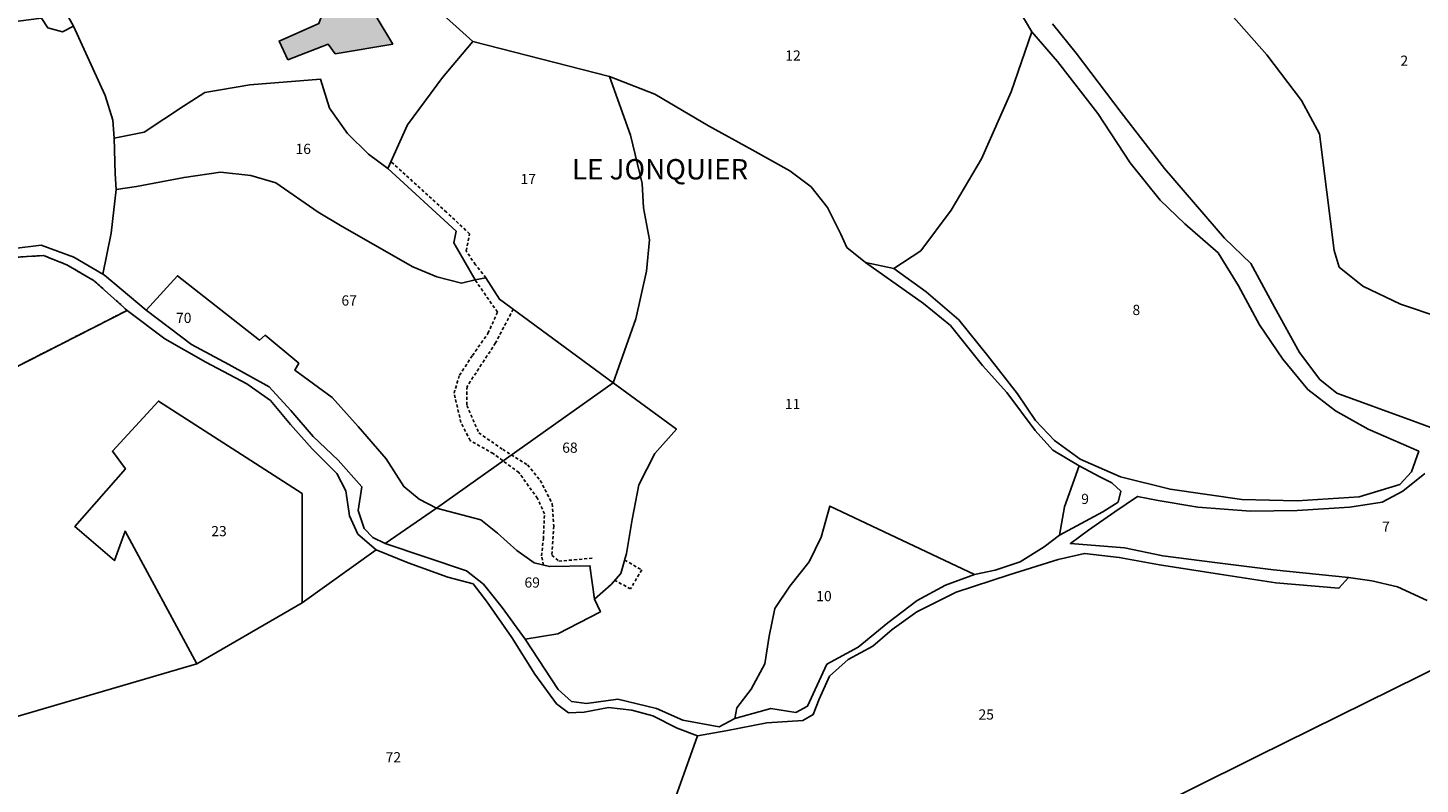
# Model space of a CAD drawing. Units: metres. Extents: x 1036964 to 1039555, y 6310944 to 6314582.
# Drawn here: x 1038649 to 1038922, y 6311742 to 6311891 of the extents above; entities that cross this region are included whole.
import ezdxf
from ezdxf.enums import TextEntityAlignment as Align

# ---------------------------------------------------------------- set-up
doc = ezdxf.new("R2010")
doc.units = ezdxf.units.M
doc.linetypes.add('TOPO1', pattern=[1, 0.6, -0.4])
doc.linetypes.add('TOPO4', pattern=[0.8, 0.5, -0.3])
for name, color, linetype in [('ig_cad_bati_dur', 152, 'CONTINUOUS'), ('ig_cad_bati_dur_hach', 24, 'CONTINUOUS'), ('ig_cad_detail_lineaire', 252, 'TOPO1'), ('ig_cad_hydro', 140, 'CONTINUOUS'), ('ig_cad_lieudit_texte', 210, 'CONTINUOUS'), ('ig_cad_parcel', 3, 'CONTINUOUS'), ('ig_cad_parcel_num', 3, 'CONTINUOUS'), ('ig_cad_sfisc', 2, 'TOPO4')]:
    doc.layers.add(name, color=color, linetype=linetype)
doc.styles.add('Times New Roman', font='times.ttf')

msp = doc.modelspace()

# ---------------------------------------------------------------- hatches: boundary and pattern name
at = {"layer": 'ig_cad_bati_dur_hach'}
msp.add_hatch(color=256, dxfattribs=at).paths.add_polyline_path([(1038700.21, 6311884.21), (1038708.12, 6311887.29), (1038709.5, 6311885.43), (1038720.78, 6311887.33), (1038717.55, 6311892.7), (1038720.58, 6311896.16), (1038718.63, 6311898.14), (1038719.69, 6311899.52), (1038718.29, 6311900.34), (1038712.59, 6311896.79), (1038712.81, 6311895.98), (1038707.36, 6311894.38), (1038706.28, 6311891.37), (1038698.49, 6311887.92)])

# ---------------------------------------------------------------- linework, layer by layer
at = {"layer": 'ig_cad_bati_dur'}
msp.add_lwpolyline([(1038700.21, 6311884.21), (1038708.12, 6311887.29), (1038709.5, 6311885.43), (1038720.78, 6311887.33), (1038717.55, 6311892.7), (1038720.58, 6311896.16), (1038718.63, 6311898.14), (1038719.69, 6311899.52), (1038718.29, 6311900.34), (1038712.59, 6311896.79), (1038712.81, 6311895.98), (1038707.36, 6311894.38), (1038706.28, 6311891.37), (1038698.49, 6311887.92)], close=True, dxfattribs=at)
at = {"layer": 'ig_cad_detail_lineaire'}
for points in [[(1038739.06, 6311841.45), (1038737.01, 6311844.01), (1038735.16, 6311846.72), (1038735.86, 6311850.08), (1038731.33, 6311854.31), (1038720.41, 6311864.26)], [(1038750.31, 6311785.07), (1038749.96, 6311786.86), (1038750.32, 6311790.23), (1038750.52, 6311795.11), (1038749.19, 6311798.15), (1038745.52, 6311803.22), (1038740.49, 6311806.95), (1038735.96, 6311809.51), (1038734.13, 6311813.05), (1038732.81, 6311818.79), (1038733.85, 6311822.31), (1038736.39, 6311826.17), (1038739.45, 6311830.53), (1038741.32, 6311834.73), (1038736.91, 6311841.03)], [(1038744.38, 6311835.3), (1038740.95, 6311828.68), (1038735.34, 6311820.11), (1038735.32, 6311816.41), (1038737.65, 6311811.01), (1038742.34, 6311807.78), (1038747.21, 6311804.72), (1038749.72, 6311801.67), (1038752.05, 6311797.12), (1038752.36, 6311792.74), (1038751.99, 6311787.01), (1038753.33, 6311785.83), (1038760.23, 6311786.46)], [(1038766.26, 6311786.04), (1038769.62, 6311784.13), (1038767.42, 6311780.42), (1038764.31, 6311782.06)]]:
    msp.add_lwpolyline(points, dxfattribs=at)
at = {"layer": 'ig_cad_hydro'}
for points in [[(1038843.65, 6311893.92), (1038846.14, 6311889.75), (1038851.16, 6311883.92), (1038859.04, 6311873.67), (1038865.42, 6311864.04), (1038871.3, 6311856.7), (1038876.12, 6311852.07), (1038882.64, 6311846.34), (1038886.64, 6311839.9), (1038890.76, 6311832.19), (1038895.37, 6311825.48), (1038900.27, 6311819.52), (1038905.66, 6311815.33), (1038912.07, 6311811.75), (1038922.01, 6311807.41), (1038920.59, 6311803.38), (1038918.3, 6311800.87), (1038910.29, 6311798.48), (1038898.19, 6311797.66), (1038887.34, 6311797.97), (1038873.24, 6311799.95), (1038863.53, 6311802.4), (1038855.61, 6311805.84), (1038850.59, 6311809.53), (1038846.83, 6311813.46), (1038843.34, 6311818.66), (1038837.46, 6311826.13), (1038831.81, 6311833.22), (1038825.42, 6311838.68), (1038819.03, 6311843.26), (1038813.47, 6311844.43), (1038824.9, 6311836.41), (1038830.16, 6311832.1), (1038836.43, 6311824.24), (1038841.2, 6311818.92), (1038846.77, 6311811.5), (1038850.27, 6311807.59), (1038855.41, 6311804.52), (1038859.44, 6311802.36), (1038861.82, 6311801.21), (1038863.59, 6311799.57), (1038863.06, 6311797.42), (1038860.03, 6311795.55), (1038851.55, 6311790.93), (1038848.52, 6311788.68), (1038843.83, 6311785.68), (1038838.91, 6311784.08), (1038834.87, 6311783.21), (1038829.18, 6311781.11), (1038823.63, 6311778.11), (1038817.91, 6311773.73), (1038812.09, 6311768.98), (1038805.89, 6311765.61), (1038802.13, 6311757.37), (1038799.85, 6311756.12), (1038794.94, 6311756.9), (1038787.87, 6311754.93), (1038784.82, 6311753.32), (1038777.65, 6311754.62), (1038772.49, 6311756.91), (1038764.95, 6311758.73), (1038758.76, 6311757.88), (1038755.86, 6311758.27), (1038753.22, 6311760.68), (1038746.73, 6311770.56), (1038742.22, 6311776.76), (1038738.6, 6311781.32), (1038735.27, 6311783.92), (1038719.29, 6311789.31), (1038716.89, 6311790.46), (1038715.15, 6311792.23), (1038714.02, 6311795.77), (1038714.69, 6311800.44), (1038710.05, 6311805.63), (1038705.17, 6311810.33), (1038700.77, 6311815.39), (1038696.52, 6311820.08), (1038688.61, 6311824.42), (1038681.32, 6311828.37), (1038672.4, 6311835.1), (1038664.25, 6311841.96), (1038663.89, 6311842.16), (1038658.22, 6311845.52), (1038651.81, 6311847.83), (1038646.5, 6311847.23)], [(1038933.08, 6311808.85), (1038920.64, 6311813.44), (1038905.95, 6311818.8), (1038902.58, 6311821.5), (1038898.63, 6311826.8), (1038893.72, 6311835.68), (1038889.1, 6311844.26), (1038883.91, 6311849.21), (1038872.15, 6311862.9), (1038863.67, 6311873.89), (1038854.83, 6311885.52), (1038850.19, 6311891.26)], [(1038646.74, 6311845.47), (1038652.29, 6311845.81), (1038656.82, 6311844.02), (1038662.23, 6311840.84), (1038668.68, 6311835.05), (1038676.1, 6311829.47), (1038684.13, 6311824.89), (1038692.18, 6311820.67), (1038696.82, 6311817.36), (1038700.7, 6311812.68), (1038704.96, 6311807.87), (1038709.84, 6311803.05), (1038711.6, 6311799.63), (1038712.32, 6311794.71), (1038713.94, 6311791.17), (1038717.51, 6311788.06), (1038723.81, 6311785.5), (1038731.61, 6311782.69), (1038736.52, 6311781.4), (1038739.14, 6311777.98), (1038744.14, 6311770.89), (1038748.64, 6311763.67), (1038752.9, 6311757.85), (1038755.27, 6311756.07), (1038758.3, 6311756.18), (1038763.1, 6311757.15), (1038767.64, 6311756.63), (1038771.8, 6311755.46), (1038776.57, 6311753.04), (1038780.54, 6311751.57), (1038786.09, 6311752.55), (1038794.16, 6311754.14), (1038801.22, 6311754.6), (1038803.24, 6311755.73), (1038804.41, 6311758.75), (1038806.45, 6311763.27), (1038810.12, 6311766.53), (1038814.92, 6311769.14), (1038818.73, 6311772.4), (1038823.54, 6311775.9), (1038831.25, 6311779.77), (1038841.68, 6311783.18), (1038851.27, 6311786.15), (1038856.45, 6311787.37), (1038863.26, 6311786.58), (1038871.18, 6311785.14), (1038882.91, 6311783.31), (1038893.99, 6311781.6), (1038906.34, 6311780.52), (1038908.24, 6311782.66), (1038893.51, 6311784.12), (1038882.03, 6311785.59), (1038871.84, 6311786.91), (1038864.27, 6311788.46), (1038853.69, 6311789.28), (1038857.23, 6311791.91), (1038862.42, 6311795.54), (1038866.85, 6311798.54), (1038870.89, 6311797.76), (1038878.7, 6311796.44), (1038889.03, 6311795.63), (1038898.17, 6311795.77), (1038908.51, 6311796.46), (1038914.82, 6311797.44), (1038918.87, 6311799.56), (1038923.17, 6311803.06)]]:
    msp.add_lwpolyline(points, dxfattribs=at)
at = {"layer": 'ig_cad_parcel'}
for points in [[(1038658.17, 6311890.85), (1038664.39, 6311877.21), (1038665.86, 6311872.38), (1038666.16, 6311868.85), (1038672.01, 6311870.04), (1038679.75, 6311875.15), (1038683.95, 6311877.79), (1038692.75, 6311879.35), (1038706.59, 6311880.45), (1038708.38, 6311874.75), (1038711.89, 6311869.8), (1038716.04, 6311865.71), (1038719.78, 6311862.9), (1038723.69, 6311871.45), (1038730.56, 6311880.78), (1038736.49, 6311887.83), (1038713.17, 6311908.87), (1038703.81, 6311903.88), (1038694.88, 6311904.94), (1038689.83, 6311904.72), (1038684.15, 6311902.99), (1038676.51, 6311900.96), (1038663.99, 6311895.61), (1038657.17, 6311892.62)], [(1038666.16, 6311868.85), (1038665.86, 6311872.38), (1038664.39, 6311877.21), (1038658.17, 6311890.85), (1038656.03, 6311889.73), (1038653.12, 6311890.5), (1038651.88, 6311892.4), (1038642.67, 6311891.2), (1038634.85, 6311890.99), (1038629.55, 6311890.89), (1038622.99, 6311891.81), (1038639.81, 6311846.14), (1038646.5, 6311847.23), (1038651.81, 6311847.83), (1038658.22, 6311845.52), (1038663.89, 6311842.16), (1038665.57, 6311850.24), (1038666.53, 6311858.75), (1038666.33, 6311861.86)], [(1038846.14, 6311889.75), (1038842.1, 6311877.92), (1038836.28, 6311864.78), (1038830.3, 6311854.73), (1038824.33, 6311846.75), (1038819.03, 6311843.26), (1038825.42, 6311838.68), (1038831.81, 6311833.22), (1038837.46, 6311826.13), (1038843.34, 6311818.66), (1038846.83, 6311813.46), (1038850.59, 6311809.53), (1038855.61, 6311805.84), (1038863.53, 6311802.4), (1038873.24, 6311799.95), (1038887.34, 6311797.97), (1038898.19, 6311797.66), (1038910.29, 6311798.48), (1038918.3, 6311800.87), (1038920.59, 6311803.38), (1038922.01, 6311807.41), (1038912.07, 6311811.75), (1038905.66, 6311815.33), (1038900.27, 6311819.52), (1038895.37, 6311825.48), (1038890.76, 6311832.19), (1038886.64, 6311839.9), (1038882.64, 6311846.34), (1038876.12, 6311852.07), (1038871.3, 6311856.7), (1038865.42, 6311864.04), (1038859.04, 6311873.67), (1038851.16, 6311883.92)], [(1038764.03, 6311820.83), (1038768.45, 6311833.39), (1038770.54, 6311842.72), (1038771.11, 6311848.92), (1038769.97, 6311855.15), (1038769.68, 6311859.97), (1038767.38, 6311869.43), (1038763.26, 6311880.93), (1038736.49, 6311887.83), (1038730.56, 6311880.78), (1038723.69, 6311871.45), (1038719.78, 6311862.9), (1038733.22, 6311850.59), (1038732.78, 6311848.34), (1038736.91, 6311841.03), (1038739.06, 6311841.45), (1038741.71, 6311837.25)], [(1038764.03, 6311820.83), (1038776.42, 6311811.74), (1038772.21, 6311806.94), (1038769.06, 6311800.85), (1038767.73, 6311794), (1038766.62, 6311787.36), (1038765.53, 6311783.39), (1038763.59, 6311781.26), (1038760.35, 6311778.39), (1038761.52, 6311775.91), (1038753.13, 6311771.57), (1038746.73, 6311770.56), (1038753.22, 6311760.68), (1038755.86, 6311758.27), (1038758.76, 6311757.88), (1038764.95, 6311758.73), (1038772.49, 6311756.91), (1038777.65, 6311754.62), (1038784.82, 6311753.32), (1038787.87, 6311754.93), (1038788.29, 6311757.05), (1038791.08, 6311760.7), (1038793.77, 6311765.66), (1038794.59, 6311771.1), (1038795.72, 6311776.53), (1038798.63, 6311780.96), (1038802.44, 6311785.7), (1038804.8, 6311790.57), (1038806.5, 6311796.66), (1038834.87, 6311783.21), (1038838.91, 6311784.08), (1038843.83, 6311785.68), (1038848.52, 6311788.68), (1038851.55, 6311790.93), (1038852.55, 6311796.5), (1038855.41, 6311804.52), (1038850.27, 6311807.59), (1038846.77, 6311811.5), (1038841.2, 6311818.92), (1038836.43, 6311824.24), (1038830.16, 6311832.1), (1038824.9, 6311836.41), (1038813.47, 6311844.43), (1038809.84, 6311847.42), (1038808.69, 6311849.99), (1038806.05, 6311855.22), (1038802.82, 6311859.29), (1038798.67, 6311862.46), (1038791.26, 6311866.56), (1038782.71, 6311871.25), (1038777.62, 6311874.3), (1038772.18, 6311877.46), (1038763.26, 6311880.93), (1038767.38, 6311869.43), (1038769.68, 6311859.97), (1038769.97, 6311855.15), (1038771.11, 6311848.92), (1038770.54, 6311842.72), (1038768.45, 6311833.39)], [(1038719.78, 6311862.9), (1038716.04, 6311865.71), (1038711.89, 6311869.8), (1038708.38, 6311874.75), (1038706.59, 6311880.45), (1038692.75, 6311879.35), (1038683.95, 6311877.79), (1038679.75, 6311875.15), (1038672.01, 6311870.04), (1038666.16, 6311868.85), (1038666.33, 6311861.86), (1038666.53, 6311858.75), (1038670.5, 6311859.37), (1038679.84, 6311861.15), (1038687.02, 6311862.18), (1038692.92, 6311861.51), (1038697.84, 6311860.08), (1038706.17, 6311854.34), (1038710.87, 6311851.52), (1038724.71, 6311843.57), (1038729.42, 6311841.61), (1038734.23, 6311840.4), (1038736.91, 6311841.03), (1038732.78, 6311848.34), (1038733.22, 6311850.59)], [(1038764.03, 6311820.83), (1038729.36, 6311796.26), (1038725.94, 6311798), (1038722.95, 6311800.48), (1038719.5, 6311805.91), (1038713.96, 6311812.27), (1038708.86, 6311817.98), (1038701.6, 6311823.29), (1038702.35, 6311824.67), (1038695.73, 6311830.17), (1038694.66, 6311829.21), (1038678.54, 6311841.85), (1038672.4, 6311835.1), (1038664.25, 6311841.96), (1038663.89, 6311842.16), (1038665.57, 6311850.24), (1038666.53, 6311858.75), (1038670.5, 6311859.37), (1038679.84, 6311861.15), (1038687.02, 6311862.18), (1038692.92, 6311861.51), (1038697.84, 6311860.08), (1038706.17, 6311854.34), (1038710.87, 6311851.52), (1038724.71, 6311843.57), (1038729.42, 6311841.61), (1038734.23, 6311840.4), (1038736.91, 6311841.03), (1038739.06, 6311841.45), (1038741.71, 6311837.25)], [(1038619.98, 6311858.99), (1038613.14, 6311861.22), (1038584.71, 6311856.99), (1038582.63, 6311856.68), (1038587.54, 6311843.22), (1038591.75, 6311831.98), (1038595.71, 6311819.6), (1038598.31, 6311810.52), (1038600.91, 6311800.53), (1038619.36, 6311809.93), (1038668.68, 6311835.05), (1038662.23, 6311840.84), (1038656.82, 6311844.02), (1038652.29, 6311845.81), (1038646.74, 6311845.47), (1038642.46, 6311844.24), (1038638.41, 6311844.76), (1038633.65, 6311847.06), (1038627.99, 6311851.01), (1038622.97, 6311855.06)], [(1038729.36, 6311796.26), (1038719.29, 6311789.31), (1038716.89, 6311790.46), (1038715.15, 6311792.23), (1038714.02, 6311795.77), (1038714.69, 6311800.44), (1038710.05, 6311805.63), (1038705.17, 6311810.33), (1038700.77, 6311815.39), (1038696.52, 6311820.08), (1038688.61, 6311824.42), (1038681.32, 6311828.37), (1038672.4, 6311835.1), (1038678.54, 6311841.85), (1038694.66, 6311829.21), (1038695.73, 6311830.17), (1038702.35, 6311824.67), (1038701.6, 6311823.29), (1038708.86, 6311817.98), (1038713.96, 6311812.27), (1038719.5, 6311805.91), (1038722.95, 6311800.48), (1038725.94, 6311798)], [(1038764.03, 6311820.83), (1038776.42, 6311811.74), (1038772.21, 6311806.94), (1038769.06, 6311800.85), (1038767.73, 6311794), (1038766.62, 6311787.36), (1038765.53, 6311783.39), (1038763.59, 6311781.26), (1038760.35, 6311778.39), (1038759.43, 6311784.93), (1038751.49, 6311784.76), (1038748.49, 6311785.52), (1038745.08, 6311787.91), (1038741.34, 6311791.36), (1038738.03, 6311793.96), (1038729.36, 6311796.26)], [(1038702.99, 6311777.65), (1038682.33, 6311765.66), (1038668.28, 6311791.74), (1038666.2, 6311785.96), (1038658.42, 6311792.66), (1038668.35, 6311803.97), (1038665.79, 6311807.41), (1038674.8, 6311817.26), (1038703, 6311799.09)], [(1038855.41, 6311804.52), (1038852.55, 6311796.5), (1038851.55, 6311790.93), (1038860.03, 6311795.55), (1038863.06, 6311797.42), (1038863.59, 6311799.57), (1038861.82, 6311801.21), (1038859.44, 6311802.36)], [(1038746.73, 6311770.56), (1038753.13, 6311771.57), (1038761.52, 6311775.91), (1038760.35, 6311778.39), (1038759.43, 6311784.93), (1038751.49, 6311784.76), (1038748.49, 6311785.52), (1038745.08, 6311787.91), (1038741.34, 6311791.36), (1038738.03, 6311793.96), (1038729.36, 6311796.26), (1038719.29, 6311789.31), (1038735.27, 6311783.92), (1038738.6, 6311781.32), (1038742.22, 6311776.76)], [(1038834.87, 6311783.21), (1038806.5, 6311796.66), (1038804.8, 6311790.57), (1038802.44, 6311785.7), (1038798.63, 6311780.96), (1038795.72, 6311776.53), (1038794.59, 6311771.1), (1038793.77, 6311765.66), (1038791.08, 6311760.7), (1038788.29, 6311757.05), (1038787.87, 6311754.93), (1038794.94, 6311756.9), (1038799.85, 6311756.12), (1038802.13, 6311757.37), (1038805.89, 6311765.61), (1038812.09, 6311768.98), (1038817.91, 6311773.73), (1038823.63, 6311778.11), (1038829.18, 6311781.11)]]:
    msp.add_lwpolyline(points, close=True, dxfattribs=at)
for points in [[(1038713.17, 6311908.87), (1038736.49, 6311887.83), (1038763.26, 6311880.93), (1038772.18, 6311877.46), (1038777.62, 6311874.3), (1038782.71, 6311871.25), (1038791.26, 6311866.56), (1038798.67, 6311862.46), (1038802.82, 6311859.29), (1038806.05, 6311855.22), (1038808.69, 6311849.99), (1038809.84, 6311847.42), (1038813.47, 6311844.43), (1038819.03, 6311843.26), (1038824.33, 6311846.75), (1038830.3, 6311854.73), (1038836.28, 6311864.78), (1038842.1, 6311877.92), (1038846.14, 6311889.75), (1038843.65, 6311893.92)], [(1038926.21, 6311833.68), (1038918.44, 6311836.27), (1038911.04, 6311839.8), (1038906.43, 6311843.55), (1038905.4, 6311846.8), (1038902.56, 6311869.73), (1038899.02, 6311876.26), (1038892.22, 6311885.23), (1038880.7, 6311898.29)], [(1038880.7, 6311898.29), (1038892.22, 6311885.23), (1038899.02, 6311876.26), (1038902.56, 6311869.73), (1038905.4, 6311846.8), (1038906.43, 6311843.55), (1038911.04, 6311839.8), (1038918.44, 6311836.27), (1038926.21, 6311833.68)], [(1038850.19, 6311891.26), (1038854.83, 6311885.52), (1038863.67, 6311873.89), (1038872.15, 6311862.9), (1038883.91, 6311849.21), (1038889.1, 6311844.26), (1038893.72, 6311835.68), (1038898.63, 6311826.8), (1038902.58, 6311821.5), (1038905.95, 6311818.8), (1038920.64, 6311813.44), (1038933.08, 6311808.85)], [(1038619.36, 6311809.93), (1038668.68, 6311835.05), (1038676.1, 6311829.47), (1038684.13, 6311824.89), (1038692.18, 6311820.67), (1038696.82, 6311817.36), (1038700.7, 6311812.68), (1038704.96, 6311807.87), (1038709.84, 6311803.05), (1038711.6, 6311799.63), (1038712.32, 6311794.71), (1038713.94, 6311791.17), (1038717.51, 6311788.06), (1038702.99, 6311777.65), (1038703, 6311799.09), (1038674.8, 6311817.26), (1038665.79, 6311807.41), (1038668.35, 6311803.97), (1038658.42, 6311792.66), (1038666.2, 6311785.96), (1038668.28, 6311791.74), (1038682.33, 6311765.66), (1038610.61, 6311744.68)], [(1038923.68, 6311778.11), (1038917.81, 6311780.81), (1038912.83, 6311781.95), (1038908.24, 6311782.66), (1038893.51, 6311784.12), (1038882.03, 6311785.59), (1038871.84, 6311786.91), (1038864.27, 6311788.46), (1038853.69, 6311789.28), (1038857.23, 6311791.91), (1038862.42, 6311795.54), (1038866.85, 6311798.54), (1038870.89, 6311797.76), (1038878.7, 6311796.44), (1038889.03, 6311795.63), (1038898.17, 6311795.77), (1038908.51, 6311796.46), (1038914.82, 6311797.44), (1038918.87, 6311799.56), (1038923.17, 6311803.06)], [(1038613.15, 6311740.95), (1038610.61, 6311744.68), (1038682.33, 6311765.66), (1038702.99, 6311777.65), (1038717.51, 6311788.06), (1038723.81, 6311785.5), (1038731.61, 6311782.69), (1038736.52, 6311781.4), (1038739.14, 6311777.98), (1038744.14, 6311770.89), (1038748.64, 6311763.67), (1038752.9, 6311757.85), (1038755.27, 6311756.07), (1038758.3, 6311756.18), (1038763.1, 6311757.15), (1038767.64, 6311756.63), (1038771.8, 6311755.46), (1038776.57, 6311753.04), (1038780.54, 6311751.57), (1038761.81, 6311698.98)], [(1038863.6, 6311734.2), (1038890.26, 6311747.52), (1038922.31, 6311763.31), (1038933.27, 6311768.84), (1038943.08, 6311777.11), (1038951.89, 6311784.05), (1038958.21, 6311789.43), (1038966.38, 6311785.22), (1038976.95, 6311781.11), (1038981.48, 6311779.08), (1038979.07, 6311777.84), (1038975.02, 6311775.71), (1038971.33, 6311770.82), (1038965.23, 6311761.02), (1038960.79, 6311755.5), (1038954.45, 6311749.74), (1038949.81, 6311743.64), (1038943.08, 6311735.12)], [(1038923.68, 6311778.11), (1038917.81, 6311780.81), (1038912.83, 6311781.95), (1038908.24, 6311782.66), (1038906.34, 6311780.52), (1038893.99, 6311781.6), (1038882.91, 6311783.31), (1038871.18, 6311785.14), (1038863.26, 6311786.58), (1038856.45, 6311787.37), (1038851.27, 6311786.15), (1038841.68, 6311783.18), (1038831.25, 6311779.77), (1038823.54, 6311775.9), (1038818.73, 6311772.4), (1038814.92, 6311769.14), (1038810.12, 6311766.53), (1038806.45, 6311763.27), (1038804.41, 6311758.75), (1038803.24, 6311755.73), (1038801.22, 6311754.6), (1038794.16, 6311754.14), (1038786.09, 6311752.55), (1038780.54, 6311751.57), (1038761.81, 6311698.98)], [(1038863.6, 6311734.2), (1038890.26, 6311747.52), (1038922.31, 6311763.31)]]:
    msp.add_lwpolyline(points, dxfattribs=at)
at = {"layer": 'ig_cad_sfisc'}
msp.add_lwpolyline([(1038668.68, 6311835.05), (1038662.23, 6311840.84), (1038656.82, 6311844.02), (1038652.29, 6311845.81), (1038646.74, 6311845.47), (1038642.46, 6311844.24), (1038638.41, 6311844.76), (1038633.65, 6311847.06), (1038627.99, 6311851.01), (1038622.97, 6311855.06), (1038619.98, 6311858.99), (1038613.14, 6311861.22), (1038584.71, 6311856.99), (1038591.33, 6311852.22), (1038595.26, 6311844.38), (1038598.26, 6311837.02), (1038603.58, 6311830.56), (1038606.05, 6311829.57), (1038612.9, 6311827.29), (1038619.36, 6311809.93)], close=True, dxfattribs=at)

# ---------------------------------------------------------------- texts
at = {"layer": 'ig_cad_lieudit_texte', "style": 'Times New Roman'}
msp.add_text('LE JONQUIER', height=4, dxfattribs=at).set_placement((1038755.91, 6311859.5), align=Align.BOTTOM_LEFT)
at = {"layer": 'ig_cad_parcel_num', "style": 'Times New Roman'}
for s, p in [('12', (1038797.77, 6311883.45)), ('2', (1038918.41, 6311882.43)), ('16', (1038701.7, 6311865.12)), ('17', (1038745.83, 6311859.2)), ('67', (1038710.71, 6311835.37)), ('70', (1038678.27, 6311831.96)), ('8', (1038865.86, 6311833.52)), ('11', (1038797.69, 6311815.07)), ('68', (1038754.01, 6311806.49)), ('9', (1038855.81, 6311796.43)), ('7', (1038914.83, 6311790.99)), ('23', (1038685.18, 6311790.11)), ('69', (1038746.61, 6311780.03)), ('10', (1038803.84, 6311777.36)), ('25', (1038835.66, 6311754.12)), ('72', (1038719.38, 6311745.73))]:
    msp.add_text(s, height=2, dxfattribs=at).set_placement(p, align=Align.BOTTOM_LEFT)

doc.saveas('drawing.dxf')
